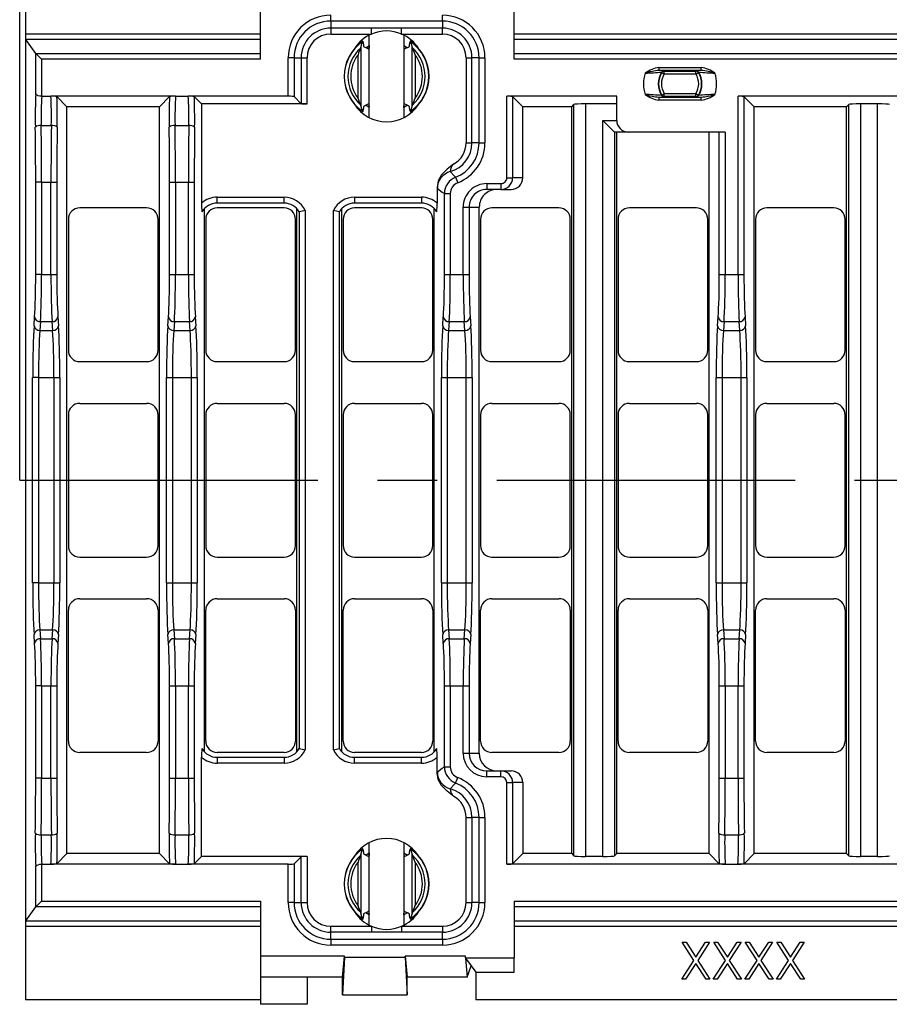
# Model space of a CAD drawing. Units: millimetres. Extents: x 28 to 1652, y 28 to 1160.
# Drawn here: x 179 to 327, y 765 to 933 of the extents above; entities that cross this region are included whole.
import ezdxf

# ---------------------------------------------------------------- set-up
doc = ezdxf.new("R2010")
doc.units = ezdxf.units.MM
doc.header["$LTSCALE"] = 4
doc.linetypes.add('CENTERX2', pattern=[20.32, 12.7, -2.54, 2.54, -2.54])
doc.layers.add('HAURATON_CENTERLINE', color=60, linetype='CENTERX2')
doc.layers.add('HAURATON_DIMENSIONING', color=1, linetype='Continuous')
doc.layers.add('HAURATON_PRODUCT_CONTOUR', color=7, linetype='Continuous', lineweight=25)
doc.styles.add('SLDTEXTSTYLE2', font='ARIAL.TTF', dxfattribs={"width": 0.948})
doc.dimstyles.new('SLDDIMSTYLE0', dxfattribs={"dimtxt": 14, "dimasz": 14, "dimexe": 0, "dimexo": 0.0625, "dimgap": 3.5, "dimtad": 1, "dimdec": 0, "dimrnd": 1e-09, "dimzin": 12, "dimdsep": 46, "dimtxsty": 'SLDTEXTSTYLE2', "dimsah": 1, "dimcen": 0.09, "dimadec": 0, "dimazin": 3, "dimtfac": 1, "dimtdec": 0, "dimtofl": 0, "dimtmove": 0, "dimatfit": 3, "dimfxl": 1, "dimfrac": 2, "dimtolj": 1, "dimtzin": 12, "dimarcsym": 0})

# ---------------------------------------------------------------- blocks, each defined once
blk = doc.blocks.new('_D_2')
at = {"layer": 'HAURATON_DIMENSIONING'}
for p, q in [((413.25, 1017.09), (445.33, 1017.09)), ((179.29, 854.36), (179.29, 987.61)), ((445.33, 989.19), (413.25, 989.19)), ((679.29, 854.36), (679.29, 987.61)), ((179.29, 983.61), (679.29, 983.61))]:
    blk.add_line(p, q, dxfattribs=at)
for centre, start, end in [((413.25, 1003.14), 90, 270), ((445.33, 1003.14), 270, 90)]:
    blk.add_arc(centre, 13.95, start, end, dxfattribs=at)
for points in [[(179.29, 983.61), (193.29, 981.45), (193.29, 985.76)], [(679.29, 983.61), (665.29, 985.76), (665.29, 981.45)]]:
    blk.add_solid(points, dxfattribs=at)
at = {"layer": 'HAURATON_DIMENSIONING', "insert": (413.25, 1010.44), "char_height": 14, "attachment_point": 1, "style": 'SLDTEXTSTYLE2'}
blk.add_mtext('500', dxfattribs=at)

msp = doc.modelspace()

# ---------------------------------------------------------------- linework, layer by layer
at = {"layer": 'HAURATON_CENTERLINE'}
msp.add_line((179.29, 854.36), (679.29, 854.36), dxfattribs=at)
at = {"layer": 'HAURATON_PRODUCT_CONTOUR'}
for p, q in [((180.29, 942.86), (180.29, 930.38)), ((263.54, 926.03), (263.54, 935.71)), ((220.29, 926.03), (220.29, 935.43)), ((232.29, 932.54), (232.29, 933.54)), ((251.29, 932.54), (232.29, 932.54)), ((232.29, 932.54), (232.29, 931.33)), ((251.29, 932.54), (251.29, 933.54)), ((251.29, 932.54), (251.29, 931.33)), ((239.25, 931.33), (232.29, 931.33)), ((232.29, 931.33), (232.29, 930.33)), ((239.25, 930.33), (239.25, 931.33)), ((251.29, 931.33), (244.33, 931.33)), ((244.33, 930.33), (244.33, 931.33)), ((251.29, 930.33), (251.29, 931.33)), ((180.29, 930.38), (180.29, 778.33)), ((180.29, 930.38), (220.29, 930.38)), ((182.02, 927.03), (180.34, 929.38)), ((220.29, 929.38), (180.34, 929.38)), ((232.29, 930.33), (239.25, 930.33)), ((237.42, 928.06), (237.7, 929.03)), ((237.81, 928.87), (237.86, 928.39)), ((238.84, 928.39), (238.84, 930.13)), ((244.33, 930.33), (251.29, 930.33)), ((244.74, 930.13), (244.74, 928.39)), ((245.72, 928.39), (245.77, 928.87)), ((245.88, 929.03), (246.16, 928.06)), ((263.54, 930.38), (595.04, 930.38)), ((595.04, 929.38), (263.54, 929.38)), ((237.39, 927.99), (237.42, 928.06)), ((237.42, 928.06), (237.42, 918.15)), ((238.24, 928), (238.84, 928.39)), ((238.84, 917.82), (238.84, 928.39)), ((244.74, 928.39), (244.74, 917.82)), ((244.74, 928.39), (245.35, 928)), ((246.16, 928.06), (246.19, 927.99)), ((246.16, 918.15), (246.16, 928.06)), ((182.02, 920.14), (182.02, 927.03)), ((183.02, 926.03), (182.02, 927.02)), ((182.02, 927.02), (220.29, 927.02)), ((183.02, 926.03), (183.02, 919.74)), ((220.29, 926.03), (183.02, 926.03)), ((225.03, 919.74), (225.03, 926.28)), ((226.03, 926.28), (225.03, 926.28)), ((226.03, 926.28), (226.03, 919.69)), ((226.03, 926.28), (227.24, 926.28)), ((227.24, 926.28), (227.24, 918.47)), ((227.24, 926.28), (228.24, 926.28)), ((228.24, 918.42), (228.24, 926.28)), ((236.93, 919.41), (236.93, 926.8)), ((246.66, 926.8), (246.66, 919.41)), ((255.34, 926.28), (255.34, 911.78)), ((255.34, 926.28), (256.34, 926.28)), ((256.34, 911.78), (256.34, 926.28)), ((257.55, 926.28), (256.34, 926.28)), ((257.55, 911.78), (257.55, 926.28)), ((257.55, 926.28), (258.55, 926.28)), ((258.55, 926.28), (258.55, 911.78)), ((263.54, 927.02), (595.04, 927.02)), ((595.04, 926.03), (263.54, 926.03)), ((288.2, 924.14), (288.2, 924.64)), ((288.2, 924.64), (295.39, 924.64)), ((295.39, 924.14), (288.2, 924.14)), ((289.07, 924.08), (289.1, 924.02)), ((289.1, 923.52), (289.1, 924.02)), ((289.1, 924.02), (294.48, 924.02)), ((294.48, 924.02), (294.51, 924.08)), ((294.48, 923.52), (294.48, 924.02)), ((295.39, 924.14), (295.39, 924.64)), ((288.67, 923.79), (289.1, 923.52)), ((294.48, 923.52), (289.1, 923.52)), ((294.48, 923.52), (294.91, 923.79)), ((183.02, 919.74), (183.04, 919.74)), ((183.04, 919.74), (184.6, 919.74)), ((205.84, 919.74), (184.6, 919.74)), ((187.35, 917.95), (185.63, 919.67)), ((203.1, 917.95), (204.81, 919.67)), ((205.84, 919.74), (208.01, 919.74)), ((225.03, 919.74), (208.01, 919.74)), ((209.04, 919.67), (210.28, 918.42)), ((227.24, 918.47), (226.03, 919.69)), ((280.99, 919.74), (262.27, 919.74)), ((262.27, 905.86), (262.27, 919.74)), ((265, 917.95), (263.27, 919.69)), ((263.27, 919.69), (263.27, 905.86)), ((280.99, 915.63), (280.99, 919.74)), ((288.2, 919.57), (295.39, 919.57)), ((288.2, 919.07), (288.2, 919.57)), ((295.39, 919.07), (288.2, 919.07)), ((288.67, 919.93), (289.1, 920.19)), ((289.1, 919.69), (289.07, 919.64)), ((289.1, 919.69), (289.1, 920.19)), ((289.1, 920.19), (294.48, 920.19)), ((294.48, 919.69), (289.1, 919.69)), ((294.48, 919.69), (294.48, 920.19)), ((294.48, 920.19), (294.91, 919.93)), ((294.51, 919.64), (294.48, 919.69)), ((295.39, 919.07), (295.39, 919.57)), ((346.3, 919.74), (301.67, 919.74)), ((301.67, 889.36), (301.67, 919.74)), ((304.4, 917.95), (302.66, 919.69)), ((302.66, 919.69), (302.66, 889.36)), ((203.1, 917.95), (187.35, 917.95)), ((187.35, 790.76), (187.35, 917.95)), ((203.1, 790.76), (203.1, 917.95)), ((228.24, 918.42), (210.28, 918.42)), ((210.28, 918.42), (210.28, 901.54)), ((237.42, 918.15), (237.39, 918.22)), ((237.7, 917.18), (237.42, 918.15)), ((237.86, 917.82), (237.81, 917.34)), ((238.84, 917.82), (238.24, 918.21)), ((238.84, 916.08), (238.84, 917.82)), ((245.35, 918.21), (244.74, 917.82)), ((244.74, 917.82), (244.74, 916.08)), ((245.77, 917.34), (245.72, 917.82)), ((246.16, 918.15), (245.88, 917.18)), ((246.19, 918.22), (246.16, 918.15)), ((273.33, 917.95), (265, 917.95)), ((265, 905.86), (265, 917.95)), ((273.33, 917.95), (273.7, 918.33)), ((273.33, 790.76), (273.33, 917.95)), ((273.7, 790.39), (273.7, 918.33)), ((280.99, 918.42), (275.7, 918.42)), ((275.7, 918.42), (275.7, 790.29)), ((320.15, 917.95), (304.4, 917.95)), ((304.4, 790.76), (304.4, 917.95)), ((320.15, 917.95), (320.52, 918.33)), ((320.15, 790.76), (320.15, 917.95)), ((320.52, 790.39), (320.52, 918.33)), ((325.44, 918.42), (322.52, 918.42)), ((322.52, 918.42), (322.52, 790.29)), ((325.44, 790.29), (325.44, 918.42)), ((278.62, 915.63), (280.61, 913.63)), ((278.62, 790.29), (278.62, 915.63)), ((278.62, 915.63), (280.99, 915.63)), ((182.95, 914.74), (184.68, 914.74)), ((205.76, 914.74), (208.09, 914.74)), ((280.61, 913.63), (280.61, 790.39)), ((282.99, 913.63), (280.62, 913.63)), ((280.99, 790.76), (280.99, 913.63)), ((299.47, 913.63), (282.99, 913.63)), ((296.74, 790.76), (296.74, 913.63)), ((298.47, 889.36), (298.47, 913.63)), ((299.47, 913.63), (299.47, 889.36)), ((255.34, 911.78), (256.34, 911.78)), ((257.55, 911.78), (256.34, 911.78)), ((257.55, 911.78), (258.55, 911.78)), ((253.56, 905.94), (253.92, 905.01)), ((262.27, 905.86), (263.27, 905.86)), ((265, 905.86), (263.27, 905.86)), ((182.02, 889.36), (182.02, 905.08)), ((183.02, 905.08), (182.02, 905.08)), ((183.02, 905.08), (183.02, 889.36)), ((183.02, 905.08), (184.62, 905.08)), ((184.62, 889.36), (184.62, 905.08)), ((184.62, 905.08), (185.61, 905.08)), ((185.61, 905.08), (185.61, 889.36)), ((204.83, 889.36), (204.83, 905.08)), ((204.83, 905.08), (205.83, 905.08)), ((205.83, 905.08), (205.83, 889.36)), ((205.83, 905.08), (208.03, 905.08)), ((208.03, 889.36), (208.03, 905.08)), ((208.03, 905.08), (209.02, 905.08)), ((209.02, 905.08), (209.02, 889.36)), ((250.39, 904.18), (250.39, 901.54)), ((250.39, 904.18), (250.44, 904.02)), ((258.85, 904.86), (261.27, 904.86)), ((258.85, 904.86), (258.85, 903.86)), ((261.27, 903.86), (258.85, 903.86)), ((261.27, 904.86), (261.27, 903.86)), ((261.27, 903.86), (263, 903.86)), ((212.93, 901.54), (212.93, 902.54)), ((212.93, 902.54), (224.33, 902.54)), ((224.33, 901.54), (224.33, 902.54)), ((236.34, 902.54), (247.74, 902.54)), ((236.34, 902.54), (236.34, 901.54)), ((247.74, 902.54), (247.74, 901.54)), ((251.65, 889.36), (251.65, 903.15)), ((251.65, 903.15), (252.65, 903.15)), ((252.65, 903.15), (252.65, 889.36)), ((200.92, 900.72), (189.52, 900.72)), ((210.76, 808.1), (210.76, 900.61)), ((224.33, 901.54), (212.93, 901.54)), ((224.33, 900.72), (212.93, 900.72)), ((226.51, 808.1), (226.51, 900.61)), ((234.17, 808.1), (234.17, 900.61)), ((247.74, 901.54), (236.34, 901.54)), ((247.74, 900.72), (236.34, 900.72)), ((249.92, 808.1), (249.92, 900.61)), ((254.85, 889.36), (254.85, 900.86)), ((254.85, 900.86), (255.84, 900.86)), ((255.84, 900.86), (255.84, 889.36)), ((255.84, 900.86), (257.58, 900.86)), ((257.58, 807.86), (257.58, 900.86)), ((271.15, 900.72), (259.75, 900.72)), ((294.56, 900.72), (283.16, 900.72)), ((317.97, 900.72), (306.57, 900.72)), ((187.58, 898.77), (187.58, 876.48)), ((202.86, 876.48), (202.86, 898.77)), ((210.99, 898.77), (210.99, 876.48)), ((226.27, 876.48), (226.27, 898.77)), ((226.93, 808.67), (226.93, 900.05)), ((226.93, 900.05), (226.93, 900.05)), ((227.93, 900.29), (227.93, 808.42)), ((232.75, 808.42), (232.75, 900.29)), ((233.74, 900.05), (233.74, 808.67)), ((233.75, 900.05), (233.74, 900.05)), ((234.4, 898.77), (234.4, 876.48)), ((249.68, 876.48), (249.68, 898.77)), ((257.81, 898.77), (257.81, 876.48)), ((273.09, 876.48), (273.09, 898.77)), ((281.22, 898.77), (281.22, 876.48)), ((296.5, 876.48), (296.5, 898.77)), ((304.63, 898.77), (304.63, 876.48)), ((319.91, 876.48), (319.91, 898.77)), ((183.02, 889.36), (182.02, 889.36)), ((183.02, 889.36), (184.62, 889.36)), ((184.62, 889.36), (185.61, 889.36)), ((204.83, 889.36), (205.83, 889.36)), ((205.83, 889.36), (208.03, 889.36)), ((208.03, 889.36), (209.02, 889.36)), ((251.65, 889.36), (252.65, 889.36)), ((252.65, 889.36), (254.85, 889.36)), ((254.85, 889.36), (255.84, 889.36)), ((298.47, 889.36), (299.47, 889.36)), ((299.47, 889.36), (301.67, 889.36)), ((301.67, 889.36), (302.66, 889.36)), ((181.73, 880.66), (181.83, 882.16)), ((185.8, 882.16), (185.91, 880.66)), ((204.53, 880.66), (204.64, 882.16)), ((209.21, 882.16), (209.32, 880.66)), ((251.35, 880.66), (251.46, 882.16)), ((256.03, 882.16), (256.14, 880.66)), ((298.17, 880.66), (298.28, 882.16)), ((302.85, 882.16), (302.96, 880.66)), ((182.83, 881.36), (182.73, 879.86)), ((182.83, 881.36), (184.8, 881.36)), ((184.91, 879.86), (184.8, 881.36)), ((205.64, 881.36), (205.53, 879.86)), ((205.64, 881.36), (208.21, 881.36)), ((208.32, 879.86), (208.21, 881.36)), ((252.46, 881.36), (252.35, 879.86)), ((252.46, 881.36), (255.03, 881.36)), ((255.14, 879.86), (255.03, 881.36)), ((299.28, 881.36), (299.17, 879.86)), ((299.28, 881.36), (301.85, 881.36)), ((301.96, 879.86), (301.85, 881.36)), ((182.73, 879.86), (184.91, 879.86)), ((205.53, 879.86), (208.32, 879.86)), ((252.35, 879.86), (255.14, 879.86)), ((299.17, 879.86), (301.96, 879.86)), ((189.52, 874.54), (200.92, 874.54)), ((212.93, 874.54), (224.33, 874.54)), ((236.34, 874.54), (247.74, 874.54)), ((259.75, 874.54), (271.15, 874.54)), ((283.16, 874.54), (294.56, 874.54)), ((306.57, 874.54), (317.97, 874.54)), ((181.5, 836.86), (181.5, 871.86)), ((182.5, 871.86), (181.5, 871.86)), ((182.5, 871.86), (185.14, 871.86)), ((182.5, 871.86), (182.5, 836.86)), ((185.14, 871.86), (186.14, 871.86)), ((185.14, 836.86), (185.14, 871.86)), ((186.14, 871.86), (186.14, 836.86)), ((204.3, 836.86), (204.3, 871.86)), ((204.3, 871.86), (205.3, 871.86)), ((205.3, 871.86), (208.55, 871.86)), ((205.3, 871.86), (205.3, 836.86)), ((208.55, 871.86), (209.55, 871.86)), ((208.55, 836.86), (208.55, 871.86)), ((209.55, 871.86), (209.55, 836.86)), ((251.12, 836.86), (251.12, 871.86)), ((251.12, 871.86), (252.12, 871.86)), ((252.12, 871.86), (255.37, 871.86)), ((252.12, 871.86), (252.12, 836.86)), ((255.37, 871.86), (256.37, 871.86)), ((255.37, 836.86), (255.37, 871.86)), ((256.37, 871.86), (256.37, 836.86)), ((297.94, 836.86), (297.94, 871.86)), ((297.94, 871.86), (298.94, 871.86)), ((298.94, 871.86), (302.19, 871.86)), ((298.94, 871.86), (298.94, 836.86)), ((302.19, 871.86), (303.19, 871.86)), ((302.19, 836.86), (302.19, 871.86)), ((303.19, 871.86), (303.19, 836.86)), ((189.52, 867.44), (200.92, 867.44)), ((212.93, 867.44), (224.33, 867.44)), ((236.34, 867.44), (247.74, 867.44)), ((259.75, 867.44), (271.15, 867.44)), ((283.16, 867.44), (294.56, 867.44)), ((306.57, 867.44), (317.97, 867.44)), ((187.58, 865.5), (187.58, 843.21)), ((202.86, 843.21), (202.86, 865.5)), ((210.99, 865.5), (210.99, 843.21)), ((226.27, 843.21), (226.27, 865.5)), ((234.4, 865.5), (234.4, 843.21)), ((249.68, 843.21), (249.68, 865.5)), ((257.81, 865.5), (257.81, 843.21)), ((273.09, 843.21), (273.09, 865.5)), ((281.22, 865.5), (281.22, 843.21)), ((296.5, 843.21), (296.5, 865.5)), ((304.63, 865.5), (304.63, 843.21)), ((319.91, 843.21), (319.91, 865.5)), ((189.52, 841.27), (200.92, 841.27)), ((212.93, 841.27), (224.33, 841.27)), ((236.34, 841.27), (247.74, 841.27)), ((259.75, 841.27), (271.15, 841.27)), ((283.16, 841.27), (294.56, 841.27)), ((306.57, 841.27), (317.97, 841.27)), ((182.5, 836.86), (181.5, 836.86)), ((182.5, 836.86), (185.14, 836.86)), ((185.14, 836.86), (186.14, 836.86)), ((204.3, 836.86), (205.3, 836.86)), ((205.3, 836.86), (208.55, 836.86)), ((208.55, 836.86), (209.55, 836.86)), ((251.12, 836.86), (252.12, 836.86)), ((252.12, 836.86), (255.37, 836.86)), ((255.37, 836.86), (256.37, 836.86)), ((297.94, 836.86), (298.94, 836.86)), ((298.94, 836.86), (302.19, 836.86)), ((302.19, 836.86), (303.19, 836.86)), ((189.52, 834.17), (200.92, 834.17)), ((212.93, 834.17), (224.33, 834.17)), ((236.34, 834.17), (247.74, 834.17)), ((259.75, 834.17), (271.15, 834.17)), ((283.16, 834.17), (294.56, 834.17)), ((306.57, 834.17), (317.97, 834.17)), ((187.58, 809.94), (187.58, 832.23)), ((202.86, 832.23), (202.86, 809.94)), ((210.99, 809.94), (210.99, 832.23)), ((226.27, 832.23), (226.27, 809.94)), ((234.4, 809.94), (234.4, 832.23)), ((249.68, 832.23), (249.68, 809.94)), ((257.81, 809.94), (257.81, 832.23)), ((273.09, 832.23), (273.09, 809.94)), ((281.22, 809.94), (281.22, 832.23)), ((296.5, 832.23), (296.5, 809.94)), ((304.63, 809.94), (304.63, 832.23)), ((319.91, 832.23), (319.91, 809.94)), ((182.73, 828.86), (182.83, 827.36)), ((182.73, 828.86), (184.91, 828.86)), ((184.8, 827.36), (184.91, 828.86)), ((205.53, 828.86), (205.64, 827.36)), ((205.53, 828.86), (208.32, 828.86)), ((208.21, 827.36), (208.32, 828.86)), ((252.35, 828.86), (252.46, 827.36)), ((252.35, 828.86), (255.14, 828.86)), ((255.03, 827.36), (255.14, 828.86)), ((299.17, 828.86), (299.28, 827.36)), ((299.17, 828.86), (301.96, 828.86)), ((301.85, 827.36), (301.96, 828.86)), ((181.83, 826.56), (181.73, 828.06)), ((182.83, 827.36), (184.8, 827.36)), ((185.91, 828.06), (185.8, 826.56)), ((204.64, 826.56), (204.53, 828.06)), ((205.64, 827.36), (208.21, 827.36)), ((209.32, 828.06), (209.21, 826.56)), ((251.46, 826.56), (251.35, 828.06)), ((252.46, 827.36), (255.03, 827.36)), ((256.14, 828.06), (256.03, 826.56)), ((298.28, 826.56), (298.17, 828.06)), ((299.28, 827.36), (301.85, 827.36)), ((302.96, 828.06), (302.85, 826.56)), ((182.02, 803.63), (182.02, 819.36)), ((183.02, 819.36), (182.02, 819.36)), ((183.02, 819.36), (183.02, 803.63)), ((183.02, 819.36), (184.62, 819.36)), ((184.62, 803.63), (184.62, 819.36)), ((184.62, 819.36), (185.61, 819.36)), ((185.61, 819.36), (185.61, 803.63)), ((204.83, 803.63), (204.83, 819.36)), ((204.83, 819.36), (205.83, 819.36)), ((205.83, 819.36), (205.83, 803.63)), ((205.83, 819.36), (208.03, 819.36)), ((208.03, 803.63), (208.03, 819.36)), ((208.03, 819.36), (209.02, 819.36)), ((209.02, 819.36), (209.02, 803.63)), ((251.65, 805.56), (251.65, 819.36)), ((251.65, 819.36), (252.65, 819.36)), ((252.65, 819.36), (252.65, 805.56)), ((252.65, 819.36), (254.85, 819.36)), ((254.85, 807.86), (254.85, 819.36)), ((254.85, 819.36), (255.84, 819.36)), ((255.84, 819.36), (255.84, 807.86)), ((298.47, 803.63), (298.47, 819.36)), ((298.47, 819.36), (299.47, 819.36)), ((299.47, 819.36), (299.47, 803.63)), ((299.47, 819.36), (301.67, 819.36)), ((301.67, 803.63), (301.67, 819.36)), ((301.67, 819.36), (302.66, 819.36)), ((302.66, 819.36), (302.66, 803.63)), ((226.93, 808.66), (226.93, 808.67)), ((233.74, 808.67), (233.75, 808.66)), ((200.92, 808), (189.52, 808)), ((210.28, 790.29), (210.28, 807.17)), ((224.33, 808), (212.93, 808)), ((212.93, 807.17), (224.33, 807.17)), ((212.93, 807.17), (212.93, 806.17)), ((224.33, 807.17), (224.33, 806.17)), ((247.74, 808), (236.34, 808)), ((236.34, 807.17), (247.74, 807.17)), ((236.34, 806.17), (236.34, 807.17)), ((247.74, 806.17), (247.74, 807.17)), ((250.39, 804.53), (250.39, 807.17)), ((254.85, 807.86), (255.84, 807.86)), ((255.84, 807.86), (257.58, 807.86)), ((271.15, 808), (259.75, 808)), ((294.56, 808), (283.16, 808)), ((317.97, 808), (306.57, 808)), ((224.33, 806.17), (212.93, 806.17)), ((247.74, 806.17), (236.34, 806.17)), ((251.65, 805.56), (252.65, 805.56)), ((258.85, 804.86), (261.27, 804.86)), ((258.85, 803.86), (258.85, 804.86)), ((261.27, 804.86), (263, 804.86)), ((261.27, 803.86), (261.27, 804.86)), ((183.02, 803.63), (182.02, 803.63)), ((183.02, 803.63), (184.62, 803.63)), ((184.62, 803.63), (185.61, 803.63)), ((204.83, 803.63), (205.83, 803.63)), ((205.83, 803.63), (208.03, 803.63)), ((208.03, 803.63), (209.02, 803.63)), ((250.39, 804.53), (250.44, 804.69)), ((253.56, 802.77), (253.92, 803.7)), ((261.27, 803.86), (258.85, 803.86)), ((298.47, 803.63), (299.47, 803.63)), ((299.47, 803.63), (301.67, 803.63)), ((301.67, 803.63), (302.66, 803.63)), ((262.27, 788.98), (262.27, 802.86)), ((262.27, 802.86), (263.27, 802.86)), ((263.27, 802.86), (263.27, 789.03)), ((265, 802.86), (263.27, 802.86)), ((265, 802.86), (265, 790.76)), ((255.34, 796.94), (256.34, 796.94)), ((255.34, 782.44), (255.34, 796.94)), ((256.34, 796.94), (256.34, 782.44)), ((257.55, 796.94), (256.34, 796.94)), ((257.55, 782.44), (257.55, 796.94)), ((257.55, 796.94), (258.55, 796.94)), ((258.55, 796.94), (258.55, 782.44)), ((182.95, 793.98), (184.68, 793.98)), ((205.76, 793.98), (208.09, 793.98)), ((299.4, 793.98), (301.73, 793.98)), ((237.42, 790.56), (237.7, 791.53)), ((238.84, 790.89), (238.84, 792.63)), ((244.74, 792.63), (244.74, 790.89)), ((245.88, 791.53), (246.16, 790.56)), ((187.35, 790.76), (185.63, 789.05)), ((203.1, 790.76), (187.35, 790.76)), ((203.1, 790.76), (204.81, 789.05)), ((209.04, 789.05), (210.28, 790.29)), ((228.24, 790.29), (210.28, 790.29)), ((227.24, 790.24), (226.03, 789.03)), ((227.24, 782.44), (227.24, 790.24)), ((228.24, 790.29), (228.24, 782.44)), ((237.39, 790.49), (237.42, 790.56)), ((237.42, 790.56), (237.42, 780.65)), ((237.81, 791.37), (237.86, 790.89)), ((238.24, 790.5), (238.84, 790.89)), ((238.84, 780.32), (238.84, 790.89)), ((244.74, 790.89), (244.74, 780.32)), ((244.74, 790.89), (245.35, 790.5)), ((245.72, 790.89), (245.77, 791.37)), ((246.16, 790.56), (246.19, 790.49)), ((246.16, 780.65), (246.16, 790.56)), ((265, 790.76), (263.27, 789.03)), ((273.33, 790.76), (265, 790.76)), ((273.33, 790.76), (273.7, 790.39)), ((278.62, 790.29), (275.7, 790.29)), ((280.99, 790.76), (280.61, 790.39)), ((296.74, 790.76), (280.99, 790.76)), ((296.74, 790.76), (298.45, 789.05)), ((304.4, 790.76), (302.68, 789.05)), ((320.15, 790.76), (304.4, 790.76)), ((320.15, 790.76), (320.52, 790.39)), ((325.44, 790.29), (322.52, 790.29)), ((182.02, 781.69), (182.02, 788.57)), ((183.04, 788.98), (183.02, 788.98)), ((183.02, 788.98), (183.02, 782.69)), ((183.04, 788.98), (184.6, 788.98)), ((205.84, 788.98), (184.6, 788.98)), ((205.84, 788.98), (208.01, 788.98)), ((225.03, 788.98), (208.01, 788.98)), ((225.03, 782.44), (225.03, 788.98)), ((226.03, 789.03), (226.03, 782.44)), ((236.93, 781.91), (236.93, 789.3)), ((246.66, 789.3), (246.66, 781.91)), ((299.48, 788.98), (262.27, 788.98)), ((299.48, 788.98), (301.65, 788.98)), ((346.3, 788.98), (301.65, 788.98)), ((180.34, 779.33), (182.02, 781.69)), ((182.02, 781.69), (183.02, 782.69)), ((220.29, 781.69), (182.02, 781.69)), ((183.02, 782.69), (220.29, 782.69)), ((220.29, 782.69), (220.29, 773.29)), ((226.03, 782.44), (225.03, 782.44)), ((226.03, 782.44), (227.24, 782.44)), ((227.24, 782.44), (228.24, 782.44)), ((255.34, 782.44), (256.34, 782.44)), ((257.55, 782.44), (256.34, 782.44)), ((257.55, 782.44), (258.55, 782.44)), ((263.54, 782.69), (263.54, 773)), ((263.54, 782.69), (595.04, 782.69)), ((595.04, 781.69), (263.54, 781.69)), ((237.42, 780.65), (237.39, 780.72)), ((237.7, 779.68), (237.42, 780.65)), ((237.86, 780.32), (237.81, 779.84)), ((238.84, 780.32), (238.24, 780.71)), ((238.84, 778.58), (238.84, 780.32)), ((245.35, 780.71), (244.74, 780.32)), ((244.74, 780.32), (244.74, 778.58)), ((245.77, 779.84), (245.72, 780.32)), ((246.16, 780.65), (245.88, 779.68)), ((246.19, 780.72), (246.16, 780.65)), ((180.29, 778.33), (180.29, 765.86)), ((220.29, 778.33), (180.29, 778.33)), ((180.34, 779.33), (220.29, 779.33)), ((232.29, 777.39), (232.29, 778.39)), ((232.29, 778.39), (239.25, 778.39)), ((239.25, 778.39), (239.25, 777.39)), ((244.33, 778.39), (244.33, 777.39)), ((244.33, 778.39), (251.29, 778.39)), ((251.29, 778.39), (251.29, 777.39)), ((263.54, 779.33), (595.04, 779.33)), ((595.04, 778.33), (263.54, 778.33)), ((232.29, 776.18), (232.29, 777.39)), ((239.25, 777.39), (232.29, 777.39)), ((251.29, 777.39), (244.33, 777.39)), ((251.29, 776.18), (251.29, 777.39)), ((232.29, 776.18), (251.29, 776.18)), ((232.29, 776.18), (232.29, 775.18)), ((251.29, 775.18), (232.29, 775.18)), ((251.29, 776.18), (251.29, 775.18)), ((292.16, 775.71), (292.82, 775.71)), ((294.15, 772.59), (292.16, 775.71)), ((292.82, 775.71), (294.48, 773.11)), ((294.48, 773.11), (296.14, 775.71)), ((296.8, 775.71), (294.81, 772.59)), ((296.14, 775.71), (296.8, 775.71)), ((297.53, 775.71), (298.19, 775.71)), ((299.52, 772.59), (297.53, 775.71)), ((298.19, 775.71), (299.85, 773.11)), ((299.85, 773.11), (301.51, 775.71)), ((302.17, 775.71), (300.18, 772.59)), ((301.51, 775.71), (302.17, 775.71)), ((302.9, 775.71), (303.56, 775.71)), ((304.9, 772.59), (302.9, 775.71)), ((303.56, 775.71), (305.22, 773.11)), ((305.22, 773.11), (306.89, 775.71)), ((307.54, 775.71), (305.55, 772.59)), ((306.89, 775.71), (307.54, 775.71)), ((308.28, 775.71), (308.93, 775.71)), ((310.27, 772.59), (308.28, 775.71)), ((308.93, 775.71), (310.6, 773.11)), ((310.6, 773.11), (312.26, 775.71)), ((312.92, 775.71), (310.93, 772.59)), ((312.26, 775.71), (312.92, 775.71)), ((234.62, 773.29), (220.29, 773.29)), ((220.29, 773.29), (220.29, 769.71)), ((234.29, 769.71), (234.62, 773.29)), ((234.62, 773.14), (234.29, 766.73)), ((234.62, 773.14), (234.62, 773.29)), ((234.62, 773.14), (244.97, 773.14)), ((244.97, 773.29), (245.29, 769.71)), ((255.22, 773.29), (244.97, 773.29)), ((244.97, 773.14), (244.97, 773.29)), ((244.97, 773.14), (245.29, 766.73)), ((255.22, 773), (255.22, 773.29)), ((255.22, 773), (255.25, 772.96)), ((255.22, 773), (263.54, 773)), ((255.25, 772.96), (255.54, 769.71)), ((255.25, 772.96), (256.19, 771.67)), ((263.54, 770.57), (263.54, 773)), ((255.54, 769.71), (256.19, 771.67)), ((256.19, 771.67), (257, 770.57)), ((292.08, 769.36), (294.15, 772.59)), ((294.48, 772.08), (292.73, 769.36)), ((296.22, 769.36), (294.48, 772.08)), ((294.81, 772.59), (296.88, 769.36)), ((297.45, 769.36), (299.52, 772.59)), ((299.85, 772.08), (298.11, 769.36)), ((301.59, 769.36), (299.85, 772.08)), ((300.18, 772.59), (302.25, 769.36)), ((302.82, 769.36), (304.9, 772.59)), ((305.22, 772.08), (303.48, 769.36)), ((306.97, 769.36), (305.22, 772.08)), ((305.55, 772.59), (307.63, 769.36)), ((308.2, 769.36), (310.27, 772.59)), ((310.6, 772.08), (308.85, 769.36)), ((312.34, 769.36), (310.6, 772.08)), ((310.93, 772.59), (313, 769.36)), ((228.29, 769.71), (220.29, 769.71)), ((220.29, 769.71), (220.29, 765.11)), ((234.29, 769.71), (228.29, 769.71)), ((228.29, 769.71), (228.29, 765.11)), ((234.29, 766.73), (234.29, 769.71)), ((255.54, 769.71), (245.29, 769.71)), ((245.29, 766.73), (245.29, 769.71)), ((257, 770.57), (263.54, 770.57)), ((257, 770.57), (257, 765.86)), ((292.73, 769.36), (292.08, 769.36)), ((296.88, 769.36), (296.22, 769.36)), ((298.11, 769.36), (297.45, 769.36)), ((302.25, 769.36), (301.59, 769.36)), ((303.48, 769.36), (302.82, 769.36)), ((307.63, 769.36), (306.97, 769.36)), ((308.85, 769.36), (308.2, 769.36)), ((313, 769.36), (312.34, 769.36)), ((234.29, 766.73), (234.29, 766.72)), ((234.29, 766.72), (245.29, 766.72)), ((245.29, 766.73), (245.29, 766.72)), ((220.29, 765.86), (180.29, 765.86)), ((228.29, 765.11), (220.29, 765.11)), ((601.58, 765.86), (257, 765.86))]:
    msp.add_line(p, q, dxfattribs=at)
at = {"layer": 'HAURATON_PRODUCT_CONTOUR', "flags": 128}
for points in [[(244.33, 931.33), (241.89, 931.32), (240.34, 931.32), (239.25, 931.33)], [(237.81, 928.87), (237.8, 928.99), (237.77, 929.07), (237.75, 929.1), (237.72, 929.08), (237.7, 929.03)], [(245.88, 929.03), (245.86, 929.09), (245.83, 929.09), (245.8, 929.05), (245.78, 928.96), (245.77, 928.87)], [(238.84, 928.39), (238.83, 928.14), (238.81, 927.94), (238.78, 927.8), (238.75, 927.75), (238.73, 927.75)], [(288.67, 923.79), (288.66, 923.82), (288.65, 923.84)], [(294.94, 923.84), (294.92, 923.81), (294.91, 923.79)], [(183.02, 919.74), (182.71, 919.76), (182.43, 919.83), (182.21, 919.93), (182.06, 920.05), (182.02, 920.14), (182.02, 920.14)], [(288.65, 919.87), (288.66, 919.9), (288.67, 919.93)], [(294.91, 919.93), (294.93, 919.89), (294.94, 919.87)], [(237.7, 917.18), (237.73, 917.12), (237.76, 917.12), (237.78, 917.17), (237.8, 917.25), (237.81, 917.34)], [(244.74, 917.82), (244.75, 918.07), (244.77, 918.27), (244.81, 918.41), (244.83, 918.46), (244.85, 918.46)], [(245.77, 917.34), (245.79, 917.22), (245.81, 917.14), (245.84, 917.11), (245.86, 917.13), (245.88, 917.18)], [(253.23, 908.22), (253.23, 908.21), (252.13, 907.33), (251.14, 906.34), (250.59, 905.32), (250.39, 904.18)], [(253.56, 905.94), (253.35, 906.14), (252.64, 906.91)], [(250.44, 904.02), (251.28, 903.4), (251.65, 903.15)], [(250.44, 804.69), (251.28, 805.31), (251.65, 805.56)], [(253.23, 800.49), (253.23, 800.5), (252.13, 801.38), (251.14, 802.38), (250.59, 803.39), (250.39, 804.53)], [(253.56, 802.77), (253.35, 802.57), (252.64, 801.8)], [(237.81, 791.37), (237.8, 791.49), (237.77, 791.57), (237.75, 791.6), (237.72, 791.58), (237.7, 791.53)], [(245.88, 791.53), (245.86, 791.59), (245.83, 791.59), (245.8, 791.55), (245.78, 791.46), (245.77, 791.37)], [(238.84, 790.89), (238.83, 790.64), (238.81, 790.44), (238.78, 790.3), (238.75, 790.25), (238.73, 790.25)], [(182.02, 788.57), (182.02, 788.57), (182.06, 788.66), (182.21, 788.78), (182.43, 788.88), (182.71, 788.95), (183.02, 788.98)], [(237.7, 779.68), (237.73, 779.62), (237.76, 779.62), (237.78, 779.67), (237.8, 779.75), (237.81, 779.84)], [(244.74, 780.32), (244.75, 780.57), (244.77, 780.77), (244.81, 780.91), (244.83, 780.96), (244.85, 780.96)], [(245.77, 779.84), (245.79, 779.72), (245.81, 779.64), (245.84, 779.61), (245.86, 779.63), (245.88, 779.68)], [(244.33, 777.39), (241.89, 777.39), (240.34, 777.39), (239.25, 777.39)]]:
    msp.add_lwpolyline(points, dxfattribs=at)
at = {"layer": 'HAURATON_PRODUCT_CONTOUR'}
for centre, radius, start, end in [((232.29, 926.28), 7.26, 90, 180), ((232.29, 926.28), 6.26, 90, 180), ((251.29, 926.28), 7.26, 0, 90), ((251.29, 926.28), 6.26, 0, 90), ((232.29, 926.28), 5.05, 90, 180), ((241.79, 924.36), 6.49, 66.9737, 113.0263), ((251.29, 926.28), 5.05, 0, 90), ((232.29, 926.28), 4.05, 90, 180), ((241.79, 923.11), 7.23, 124.1367, 235.8589), ((241.79, 923.11), 7.2, 124.6253, 235.3747), ((241.79, 924.36), 6.49, 113.0263, 147.6729), ((241.79, 924.36), 6.49, 32.3271, 66.9737), ((241.79, 923.11), 7.23, 304.1134, 55.8471), ((241.79, 923.11), 7.2, 304.6253, 55.3747), ((251.29, 926.28), 4.05, 0, 90), ((241.79, 923.11), 6.57, 132.0028, 227.9972), ((249.72, 922.49), 13.5, 155.9325, 161.3634), ((238.27, 928.37), 0.407, 177.5191, 212.1537), ((245.77, 928.24), 1.04, 171.486, 208.1121), ((245.34, 928.37), 0.382, 326.6798, 3.6475), ((233.82, 922.47), 13.55, 18.6472, 24.0569), ((241.79, 923.11), 6.57, 312.0028, 47.9972), ((241.79, 923.11), 6.11, 142.7872, 217.2128), ((241.79, 923.11), 6.11, 322.7872, 37.2128), ((288.95, 919.47), 5.23, 98.2601, 126.4319), ((289.74, 910.24), 13.98, 96.3167, 106.162), ((282.69, 998.55), 74.94, 272.4124, 274.5592), ((291.79, 921.86), 3.72, 147.712, 212.288), ((288.24, 918.75), 5.39, 81.1416, 90.4416), ((289.07, 923.58), 0.5, 90.0367, 147.6753), ((289.1, 923.52), 0.5, 90.0372, 148.2023), ((294.48, 923.52), 0.5, 31.7977, 89.9628), ((295.4, 917.93), 6.21, 90.1751, 98.2417), ((294.51, 923.58), 0.5, 32.3247, 89.9633), ((291.79, 921.86), 3.72, 327.712, 32.288), ((300.99, 1000.06), 76.46, 265.4621, 267.5663), ((294.5, 919.14), 5.57, 54.4519, 80.8561), ((293.85, 910.24), 13.98, 73.838, 83.6833), ((291.79, 921.86), 6.22, 163.0172, 196.9828), ((291.79, 921.86), 3.67, 148.2395, 211.7605), ((291.79, 921.86), 3.17, 148.2395, 211.7605), ((291.79, 921.86), 3.17, 328.2395, 31.7605), ((291.79, 921.86), 3.67, 328.2395, 31.7605), ((291.79, 921.86), 6.22, 343.0172, 16.9828), ((184.83, 915.51), 4.24, 79.0928, 93.1627), ((205.68, 914.42), 5.32, 88.2758, 99.4688), ((208.24, 915.51), 4.24, 79.0928, 93.1627), ((249.76, 923.74), 13.55, 198.6472, 204.0569), ((233.87, 923.72), 13.5, 335.9325, 341.3634), ((282.6, 843.65), 76.46, 85.4621, 87.5663), ((289.74, 933.47), 13.98, 253.838, 263.6833), ((289.08, 924.57), 5.57, 234.4519, 260.8561), ((288.18, 925.79), 6.21, 270.1751, 278.2417), ((289.07, 920.14), 0.5, 212.3247, 269.9633), ((289.1, 920.19), 0.5, 211.7977, 269.9628), ((294.48, 920.19), 0.5, 270.0372, 328.2023), ((294.51, 920.14), 0.5, 270.0367, 327.6753), ((295.34, 924.96), 5.39, 261.1416, 270.4416), ((300.89, 845.17), 74.94, 92.4124, 94.5592), ((293.85, 933.47), 13.98, 276.3167, 286.162), ((294.63, 924.25), 5.23, 278.2601, 306.4319), ((241.79, 921.86), 6.49, 212.3271, 327.6729), ((238.24, 917.85), 0.382, 146.6798, 183.6475), ((237.82, 917.98), 1.04, 351.486, 28.1121), ((245.31, 917.84), 0.407, 357.5191, 32.1537), ((282.99, 915.63), 2, 180, 270), ((182.76, 913.51), 1.25, 80.8701, 130.0121), ((184.88, 913.51), 1.25, 49.9879, 99.1299), ((205.56, 913.51), 1.25, 80.8701, 130.0121), ((208.29, 913.51), 1.25, 49.9879, 99.1299), ((251.29, 911.78), 5.05, 285.4419, 0), ((251.29, 911.78), 4.05, 298.6704, 0), ((251.29, 911.78), 6.26, 291.2381, 0), ((251.29, 911.78), 7.26, 291.2381, 0), ((254.43, 906.88), 1.79, 131.7262, 179.2266), ((253.44, 904.01), 3, 105.574, 179.8679), ((254.65, 903.15), 3, 111.2721, 179.966), ((261.27, 905.86), 2, 270, 0), ((254.64, 903.15), 2, 111.2294, 180.0087), ((212.93, 898.54), 4, 90, 131.4272), ((224.33, 898.54), 4, 25.985, 90), ((236.34, 898.54), 4, 90, 154.015), ((247.74, 898.54), 4, 48.5728, 90), ((189.52, 898.77), 1.94, 90, 180), ((200.92, 898.77), 1.94, 0, 90), ((220.18, 901.14), 9.9, 177.6845, 186.3374), ((212.93, 898.54), 3, 90, 149.8546), ((212.93, 898.77), 1.94, 90, 180), ((224.33, 898.54), 3, 30.1454, 90), ((224.33, 898.77), 1.94, 0, 90), ((236.34, 898.54), 3, 90, 149.8546), ((236.34, 898.77), 1.94, 90, 180), ((247.74, 898.54), 3, 30.1454, 90), ((247.74, 898.77), 1.94, 0, 90), ((242.65, 901.07), 7.75, 352.4583, 3.5198), ((259.75, 898.77), 1.94, 90, 180), ((271.15, 898.77), 1.94, 0, 90), ((283.16, 898.77), 1.94, 90, 180), ((294.56, 898.77), 1.94, 0, 90), ((306.57, 898.77), 1.94, 90, 180), ((317.97, 898.77), 1.94, 0, 90), ((234.41, 872.04), 28.99, 102.9275, 104.9611), ((226.26, 872.04), 28.99, 75.0389, 77.0725), ((182.77, 882.31), 0.952, 189.0778, 273.5259), ((184.86, 882.31), 0.952, 266.4741, 350.9222), ((205.58, 882.31), 0.952, 189.0778, 273.5259), ((208.27, 882.31), 0.952, 266.4741, 350.9222), ((252.4, 882.31), 0.952, 189.0778, 273.5259), ((255.09, 882.31), 0.952, 266.4741, 350.9222), ((299.22, 882.31), 0.952, 189.0778, 273.5259), ((301.91, 882.31), 0.952, 266.4741, 350.9222), ((182.67, 880.81), 0.952, 189.0778, 273.5259), ((184.97, 880.81), 0.952, 266.4741, 350.9222), ((205.48, 880.81), 0.952, 189.0778, 273.5259), ((208.38, 880.81), 0.952, 266.4741, 350.9222), ((252.3, 880.81), 0.952, 189.0778, 273.5259), ((255.2, 880.81), 0.952, 266.4741, 350.9222), ((299.12, 880.81), 0.952, 189.0778, 273.5259), ((302.02, 880.81), 0.952, 266.4741, 350.9222), ((189.52, 876.48), 1.94, 180, 270), ((200.92, 876.48), 1.94, 270, 0), ((212.93, 876.48), 1.94, 180, 270), ((224.33, 876.48), 1.94, 270, 0), ((236.34, 876.48), 1.94, 180, 270), ((247.74, 876.48), 1.94, 270, 0), ((259.75, 876.48), 1.94, 180, 270), ((271.15, 876.48), 1.94, 270, 0), ((283.16, 876.48), 1.94, 180, 270), ((294.56, 876.48), 1.94, 270, 0), ((306.57, 876.48), 1.94, 180, 270), ((317.97, 876.48), 1.94, 270, 0), ((189.52, 865.5), 1.94, 90, 180), ((200.92, 865.5), 1.94, 0, 90), ((212.93, 865.5), 1.94, 90, 180), ((224.33, 865.5), 1.94, 0, 90), ((236.34, 865.5), 1.94, 90, 180), ((247.74, 865.5), 1.94, 0, 90), ((259.75, 865.5), 1.94, 90, 180), ((271.15, 865.5), 1.94, 0, 90), ((283.16, 865.5), 1.94, 90, 180), ((294.56, 865.5), 1.94, 0, 90), ((306.57, 865.5), 1.94, 90, 180), ((317.97, 865.5), 1.94, 0, 90), ((189.52, 843.21), 1.94, 180, 270), ((200.92, 843.21), 1.94, 270, 0), ((212.93, 843.21), 1.94, 180, 270), ((224.33, 843.21), 1.94, 270, 0), ((236.34, 843.21), 1.94, 180, 270), ((247.74, 843.21), 1.94, 270, 0), ((259.75, 843.21), 1.94, 180, 270), ((271.15, 843.21), 1.94, 270, 0), ((283.16, 843.21), 1.94, 180, 270), ((294.56, 843.21), 1.94, 270, 0), ((306.57, 843.21), 1.94, 180, 270), ((317.97, 843.21), 1.94, 270, 0), ((189.52, 832.23), 1.94, 90, 180), ((200.92, 832.23), 1.94, 0, 90), ((212.93, 832.23), 1.94, 90, 180), ((224.33, 832.23), 1.94, 0, 90), ((236.34, 832.23), 1.94, 90, 180), ((247.74, 832.23), 1.94, 0, 90), ((259.75, 832.23), 1.94, 90, 180), ((271.15, 832.23), 1.94, 0, 90), ((283.16, 832.23), 1.94, 90, 180), ((294.56, 832.23), 1.94, 0, 90), ((306.57, 832.23), 1.94, 90, 180), ((317.97, 832.23), 1.94, 0, 90), ((182.67, 827.91), 0.952, 86.4741, 170.9222), ((184.97, 827.91), 0.952, 9.0778, 93.5259), ((205.48, 827.91), 0.952, 86.4741, 170.9222), ((208.38, 827.91), 0.952, 9.0778, 93.5259), ((252.3, 827.91), 0.952, 86.4741, 170.9222), ((255.2, 827.91), 0.952, 9.0778, 93.5259), ((299.12, 827.91), 0.952, 86.4741, 170.9222), ((302.02, 827.91), 0.952, 9.0778, 93.5259), ((182.77, 826.41), 0.952, 86.4741, 170.9222), ((184.86, 826.41), 0.952, 9.0778, 93.5259), ((205.58, 826.41), 0.952, 86.4741, 170.9222), ((208.27, 826.41), 0.952, 9.0778, 93.5259), ((252.4, 826.41), 0.952, 86.4741, 170.9222), ((255.09, 826.41), 0.952, 9.0778, 93.5259), ((299.22, 826.41), 0.952, 86.4741, 170.9222), ((301.91, 826.41), 0.952, 9.0778, 93.5259), ((189.52, 809.94), 1.94, 180, 270), ((200.92, 809.94), 1.94, 270, 0), ((212.93, 809.94), 1.94, 180, 270), ((224.33, 809.94), 1.94, 270, 0), ((236.34, 809.94), 1.94, 180, 270), ((247.74, 809.94), 1.94, 270, 0), ((259.75, 809.94), 1.94, 180, 270), ((271.15, 809.94), 1.94, 270, 0), ((283.16, 809.94), 1.94, 180, 270), ((294.56, 809.94), 1.94, 270, 0), ((306.57, 809.94), 1.94, 180, 270), ((317.97, 809.94), 1.94, 270, 0), ((218.02, 807.65), 7.75, 172.4583, 183.5198), ((212.93, 810.17), 3, 210.1454, 270), ((224.33, 810.17), 3, 270, 329.8546), ((224.33, 810.17), 4, 270, 334.015), ((234.41, 836.67), 28.99, 255.0389, 257.0725), ((226.26, 836.67), 28.99, 282.9275, 284.9611), ((236.34, 810.17), 4, 205.985, 270), ((236.34, 810.17), 3, 210.1454, 270), ((247.74, 810.17), 3, 270, 329.8546), ((240.5, 807.57), 9.9, 357.6845, 6.3374), ((212.93, 810.17), 4, 228.5728, 270), ((247.74, 810.17), 4, 270, 311.4272), ((254.65, 805.57), 3, 180.0329, 248.729), ((254.64, 805.56), 2, 179.9913, 248.7706), ((261.27, 802.86), 2, 0, 90), ((253.44, 804.7), 3, 180.1321, 254.426), ((251.29, 796.94), 7.26, 360, 68.7619), ((251.29, 796.94), 5.05, 0, 74.5581), ((254.43, 801.83), 1.79, 180.7734, 228.2738), ((251.29, 796.94), 6.26, 0, 68.7619), ((251.29, 796.94), 4.05, 0, 61.3296), ((182.76, 795.21), 1.25, 229.9879, 279.1299), ((184.88, 795.21), 1.25, 260.8701, 310.0121), ((205.56, 795.21), 1.25, 229.9879, 279.1299), ((208.29, 795.21), 1.25, 260.8701, 310.0121), ((241.79, 786.86), 6.49, 32.3271, 147.6729), ((299.2, 795.21), 1.25, 229.9879, 279.1299), ((301.93, 795.21), 1.25, 260.8701, 310.0121), ((241.79, 785.61), 7.23, 124.1367, 235.8589), ((241.79, 785.61), 7.2, 124.6253, 235.3747), ((241.79, 785.61), 7.23, 304.1134, 55.8471), ((241.79, 785.61), 7.2, 304.6253, 55.3747), ((241.79, 785.61), 6.57, 132.0028, 227.9972), ((249.72, 784.99), 13.5, 155.9325, 161.3634), ((238.27, 790.87), 0.407, 177.5191, 212.1537), ((245.77, 790.74), 1.04, 171.486, 208.1121), ((245.34, 790.87), 0.382, 326.6798, 3.6475), ((233.82, 784.97), 13.55, 18.6472, 24.0569), ((241.79, 785.61), 6.57, 312.0028, 47.9972), ((184.76, 794.29), 5.32, 268.2758, 279.4688), ((205.61, 793.21), 4.24, 259.0928, 273.1627), ((208.17, 794.29), 5.32, 268.2758, 279.4688), ((241.79, 785.61), 6.11, 142.7872, 217.2128), ((241.79, 785.61), 6.11, 322.7872, 37.2128), ((299.25, 793.21), 4.24, 259.0928, 273.1627), ((301.81, 794.29), 5.32, 268.2758, 279.4688), ((232.29, 782.44), 7.26, 180, 270), ((232.29, 782.44), 6.26, 180, 270), ((232.29, 782.44), 5.05, 180, 270), ((232.29, 782.44), 4.05, 180, 270), ((249.76, 786.24), 13.55, 198.6472, 204.0569), ((233.87, 786.22), 13.5, 335.9325, 341.3634), ((251.29, 782.44), 6.26, 270, 0), ((251.29, 782.44), 7.26, 270, 360), ((251.29, 782.44), 5.05, 270, 0), ((251.29, 782.44), 4.05, 270, 0), ((241.79, 784.36), 6.49, 212.3271, 246.9737), ((238.24, 780.35), 0.382, 146.6798, 183.6475), ((237.82, 780.48), 1.04, 351.486, 28.1121), ((241.79, 784.36), 6.49, 293.0263, 327.6729), ((245.31, 780.34), 0.407, 357.5191, 32.1537), ((241.79, 784.36), 6.49, 246.9737, 293.0263)]:
    msp.add_arc(centre, radius, start, end, dxfattribs=at)
for centre, major_axis, ratio, start_param, end_param in [((180.34, 930.38), (0, 1), 0.052408, 1.570796, 3.068289), ((49.7, 923.11), (193.36, 0), 0.114145, 0.211897, 0.23086), ((433.88, 923.11), (193.36, 0), 0.114145, 2.910732, 2.929695), ((183.02, 927.03), (1, 0), 0.073435, 3.193953, 3.214896), ((182.26, 916.12), (0, 6), 0.052408, 0.835093, 1.850259), ((183.26, 916.12), (0, 5), 0.062889, 0.760979, 1.850259), ((184.38, 916.12), (0, 5), 0.062889, 4.432927, 5.522206), ((185.38, 916.12), (0, 6), 0.052408, 4.432927, 5.345665), ((205.06, 916.12), (0, 6), 0.052408, 0.93752, 1.850259), ((206.06, 916.12), (0, 5), 0.062889, 0.760979, 1.850259), ((207.79, 916.12), (0, 5), 0.062889, 4.432927, 5.522206), ((208.79, 916.12), (0, 6), 0.052408, 4.432927, 5.345665), ((225.03, 919.68), (1, 0), 0.052447, 0.05236, 1.570796), ((262.27, 919.68), (1, 0), 0.052447, 0.05236, 1.570796), ((301.67, 919.68), (1, 0), 0.052447, 0.05236, 1.570796), ((228.24, 918.48), (1, 0), 0.052447, 3.193953, 4.712389), ((49.7, 923.11), (193.36, 0), 0.114145, 6.052325, 6.071288), ((433.88, 923.11), (193.36, 0), 0.114145, 3.35349, 3.372453), ((275.7, 918.32), (2, 0), 0.052447, 1.570796, 3.089233), ((322.52, 918.32), (2, 0), 0.052447, 1.570796, 3.089233), ((325.44, 918.32), (2, 0), 0.052447, 0.05236, 1.570796), ((180.24, 905.08), (0, 34), 0.052408, 4.712389, 4.991851), ((181.24, 905.08), (0, 35), 0.05091, 4.712389, 4.991851), ((186.4, 905.08), (0, 35), 0.05091, 1.291334, 1.570796), ((187.4, 905.08), (0, 34), 0.052408, 1.291334, 1.570796), ((203.05, 905.08), (0, 34), 0.052408, 4.712389, 4.991851), ((204.05, 905.08), (0, 35), 0.05091, 4.712389, 4.991851), ((209.81, 905.08), (0, 35), 0.05091, 1.291334, 1.570796), ((210.81, 905.08), (0, 34), 0.052408, 1.291334, 1.570796), ((280.62, 915.63), (0, 2), 0.052408, 3.089233, 3.141593), ((261.27, 905.86), (-1, 0), 0.99863, 1.570796, 3.141593), ((263, 905.86), (-2, 0), 0.99863, 1.570796, 3.141593), ((258.85, 900.86), (4.01, 0), 0.99863, 1.570796, 3.141593), ((258.85, 900.86), (3.01, 0), 0.997719, 1.570796, 3.141593), ((260.58, 900.86), (3, 0), 0.99863, 1.570796, 3.141593), ((181.55, 889.36), (0, 9), 0.052408, 3.785094, 4.712389), ((182.55, 889.36), (0, 10), 0.047167, 3.785094, 4.712389), ((185.09, 889.36), (0, 10), 0.047167, 1.570796, 2.498092), ((186.09, 889.36), (0, 9), 0.052408, 1.570796, 2.498092), ((204.36, 889.36), (0, 9), 0.052408, 3.785094, 4.712389), ((205.36, 889.36), (0, 10), 0.047167, 3.785094, 4.712389), ((208.5, 889.36), (0, 10), 0.047167, 1.570796, 2.498092), ((209.5, 889.36), (0, 9), 0.052408, 1.570796, 2.498092), ((251.18, 889.36), (0, 9), 0.052408, 3.785094, 4.712389), ((252.18, 889.36), (0, 10), 0.047167, 3.785094, 4.712389), ((255.32, 889.36), (0, 10), 0.047167, 1.570796, 2.498092), ((256.32, 889.36), (0, 9), 0.052408, 1.570796, 2.498092), ((298, 889.36), (0, 9), 0.052408, 3.785094, 4.712389), ((299, 889.36), (0, 10), 0.047167, 3.785094, 4.712389), ((302.14, 889.36), (0, 10), 0.047167, 1.570796, 2.498092), ((303.14, 889.36), (0, 9), 0.052408, 1.570796, 2.498092), ((182.08, 871.86), (0, 11), 0.052408, 0.643501, 1.570796), ((185.56, 871.86), (0, 11), 0.052408, 4.712389, 5.639684), ((204.88, 871.86), (0, 11), 0.052408, 0.643501, 1.570796), ((208.97, 871.86), (0, 11), 0.052408, 4.712389, 5.639684), ((251.7, 871.86), (0, 11), 0.052408, 0.643501, 1.570796), ((255.79, 871.86), (0, 11), 0.052408, 4.712389, 5.639684), ((298.52, 871.86), (0, 11), 0.052408, 0.643501, 1.570796), ((302.61, 871.86), (0, 11), 0.052408, 4.712389, 5.639684), ((183.07, 871.86), (0, 10), 0.057649, 0.643501, 1.570796), ((184.56, 871.86), (0, 10), 0.057649, 4.712389, 5.639684), ((205.88, 871.86), (0, 10), 0.057649, 0.643501, 1.570796), ((207.97, 871.86), (0, 10), 0.057649, 4.712389, 5.639684), ((252.7, 871.86), (0, 10), 0.057649, 0.643501, 1.570796), ((254.79, 871.86), (0, 10), 0.057649, 4.712389, 5.639684), ((299.52, 871.86), (0, 10), 0.057649, 0.643501, 1.570796), ((301.61, 871.86), (0, 10), 0.057649, 4.712389, 5.639684), ((182.08, 836.86), (0, 11), 0.052408, 1.570796, 2.498092), ((183.07, 836.86), (0, 10), 0.057649, 1.570796, 2.498092), ((184.56, 836.86), (0, 10), 0.057649, 3.785094, 4.712389), ((185.56, 836.86), (0, 11), 0.052408, 3.785094, 4.712389), ((204.88, 836.86), (0, 11), 0.052408, 1.570796, 2.498092), ((205.88, 836.86), (0, 10), 0.057649, 1.570796, 2.498092), ((207.97, 836.86), (0, 10), 0.057649, 3.785094, 4.712389), ((208.97, 836.86), (0, 11), 0.052408, 3.785094, 4.712389), ((251.7, 836.86), (0, 11), 0.052408, 1.570796, 2.498092), ((252.7, 836.86), (0, 10), 0.057649, 1.570796, 2.498092), ((254.79, 836.86), (0, 10), 0.057649, 3.785094, 4.712389), ((255.79, 836.86), (0, 11), 0.052408, 3.785094, 4.712389), ((298.52, 836.86), (0, 11), 0.052408, 1.570796, 2.498092), ((299.52, 836.86), (0, 10), 0.057649, 1.570796, 2.498092), ((301.61, 836.86), (0, 10), 0.057649, 3.785094, 4.712389), ((302.61, 836.86), (0, 11), 0.052408, 3.785094, 4.712389), ((182.55, 819.36), (0, 10), 0.047167, 4.712389, 5.639684), ((185.09, 819.36), (0, 10), 0.047167, 0.643501, 1.570796), ((205.36, 819.36), (0, 10), 0.047167, 4.712389, 5.639684), ((208.5, 819.36), (0, 10), 0.047167, 0.643501, 1.570796), ((252.18, 819.36), (0, 10), 0.047167, 4.712389, 5.639684), ((255.32, 819.36), (0, 10), 0.047167, 0.643501, 1.570796), ((299, 819.36), (0, 10), 0.047167, 4.712389, 5.639684), ((302.14, 819.36), (0, 10), 0.047167, 0.643501, 1.570796), ((181.55, 819.36), (0, 9), 0.052408, 4.712389, 5.639684), ((186.09, 819.36), (0, 9), 0.052408, 0.643501, 1.570796), ((204.36, 819.36), (0, 9), 0.052408, 4.712389, 5.639684), ((209.5, 819.36), (0, 9), 0.052408, 0.643501, 1.570796), ((251.18, 819.36), (0, 9), 0.052408, 4.712389, 5.639684), ((256.32, 819.36), (0, 9), 0.052408, 0.643501, 1.570796), ((298, 819.36), (0, 9), 0.052408, 4.712389, 5.639684), ((303.14, 819.36), (0, 9), 0.052408, 0.643501, 1.570796), ((258.85, 807.86), (4.01, 0), 0.99863, 3.141593, 4.712389), ((258.85, 807.86), (3.01, 0), 0.997719, 3.141593, 4.712389), ((260.58, 807.86), (3, 0), 0.99863, 3.141593, 4.712389), ((263, 802.86), (-2, 0), 0.99863, 3.141593, 4.712389), ((180.24, 803.63), (0, 34), 0.052408, 4.432927, 4.712389), ((181.24, 803.63), (0, 35), 0.05091, 4.432927, 4.712389), ((186.4, 803.63), (0, 35), 0.05091, 1.570796, 1.850259), ((187.4, 803.63), (0, 34), 0.052408, 1.570796, 1.850259), ((203.05, 803.63), (0, 34), 0.052408, 4.432927, 4.712389), ((204.05, 803.63), (0, 35), 0.05091, 4.432927, 4.712389), ((209.81, 803.63), (0, 35), 0.05091, 1.570796, 1.850259), ((210.81, 803.63), (0, 34), 0.052408, 1.570796, 1.850259), ((261.27, 802.86), (-1, 0), 0.99863, 3.141593, 4.712389), ((296.69, 803.63), (0, 34), 0.052408, 4.432927, 4.712389), ((297.69, 803.63), (0, 35), 0.05091, 4.432927, 4.712389), ((303.45, 803.63), (0, 35), 0.05091, 1.570796, 1.850259), ((304.45, 803.63), (0, 34), 0.052408, 1.570796, 1.850259), ((182.26, 792.6), (0, 6), 0.052408, 1.291334, 2.306499), ((183.26, 792.6), (0, 5), 0.062889, 1.291334, 2.380613), ((184.38, 792.6), (0, 5), 0.062889, 3.902572, 4.991851), ((185.38, 792.6), (0, 6), 0.052408, 4.079113, 4.991851), ((205.06, 792.6), (0, 6), 0.052408, 1.291334, 2.204072), ((206.06, 792.6), (0, 5), 0.062889, 1.291334, 2.380613), ((207.79, 792.6), (0, 5), 0.062889, 3.902572, 4.991851), ((208.79, 792.6), (0, 6), 0.052408, 4.079113, 4.991851), ((298.7, 792.6), (0, 6), 0.052408, 1.291334, 2.204072), ((299.7, 792.6), (0, 5), 0.062889, 1.291334, 2.380613), ((301.43, 792.6), (0, 5), 0.062889, 3.902572, 4.991851), ((302.43, 792.6), (0, 6), 0.052408, 4.079113, 4.991851), ((228.24, 790.23), (1, 0), 0.052447, 1.570796, 3.089233), ((49.7, 785.61), (193.36, 0), 0.114145, 0.211897, 0.23086), ((433.88, 785.61), (193.36, 0), 0.114145, 2.910732, 2.929695), ((275.7, 790.39), (2, 0), 0.052447, 3.193953, 4.712389), ((278.62, 790.39), (2, 0), 0.052447, 4.712389, 6.230825), ((322.52, 790.39), (2, 0), 0.052447, 3.193953, 4.712389), ((325.44, 790.39), (2, 0), 0.052447, 4.712389, 6.230825), ((225.03, 789.03), (1, 0), 0.052447, 4.712389, 6.230825), ((262.27, 789.03), (1, 0), 0.052447, 4.712389, 6.230825), ((183.02, 781.68), (1, 0), 0.073435, 3.068289, 3.089233), ((49.7, 785.61), (193.36, 0), 0.114145, 6.052325, 6.071288), ((433.88, 785.61), (193.36, 0), 0.114145, 3.35349, 3.372453), ((180.34, 778.33), (0, 1), 0.052408, 0.073304, 1.570796)]:
    msp.add_ellipse(centre, major_axis=major_axis, ratio=ratio, start_param=start_param, end_param=end_param, dxfattribs=at)

# ---------------------------------------------------------------- dimensions: what is measured, and where the dimension line sits
at = {"layer": 'HAURATON_DIMENSIONING'}
dim = msp.add_linear_dim(base=(679.29, 983.61), p1=(179.29, 854.36), p2=(679.29, 854.36), dimstyle='SLDDIMSTYLE0', dxfattribs=at)
dim.commit()
dim.dimension.update_dxf_attribs({"geometry": '_D_2', "text_midpoint": (429.29, 983.61), "dimtype": 160})

doc.saveas('drawing.dxf')
